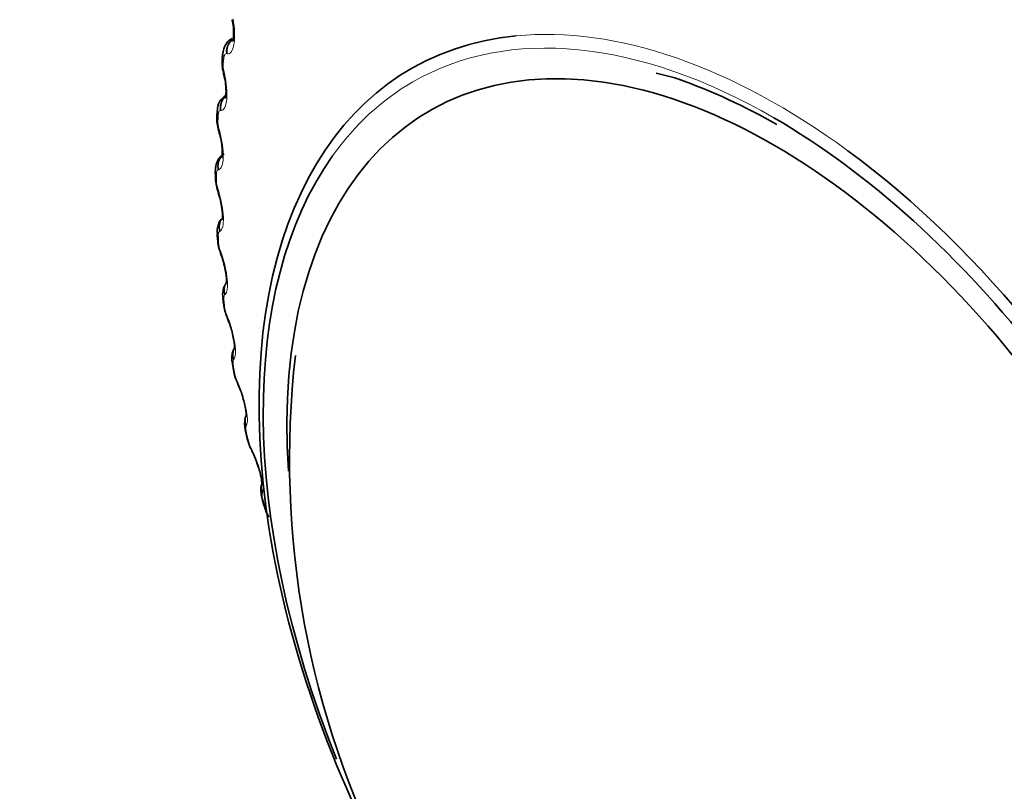
# Model space of a CAD drawing. Units: millimetres. Extents: x 0 to 816, y 0 to 1164.
# Drawn here: x 110 to 123, y 171 to 182 of the extents above; entities that cross this region are included whole.
import ezdxf
from ezdxf import colors
from ezdxf.entities.mleader import LeaderData, LeaderLine
from ezdxf.math import Vec2, Vec3

# ---------------------------------------------------------------- set-up
doc = ezdxf.new("R2010")
doc.units = ezdxf.units.MM
doc.layers.add('DV6_Défaut', color=7, linetype='Continuous')
doc.layers.add('Défaut', color=7, linetype='Continuous')

# ---------------------------------------------------------------- blocks, each defined once
blk = doc.blocks.new('_DOT')
at = {"color": 0}
blk.add_line((0, 0), (-1, 0), dxfattribs=at)
at = {"color": 0, "const_width": 0.333}
blk.add_lwpolyline([(-0.1665, 0, 1), (0.1665, 0, 1)], format="xyb", close=True, dxfattribs=at)
blk = doc.blocks.new('SE5')
at = {"layer": 'DV6_Défaut', "color": 7, "linetype": 'Continuous', "lineweight": 35}
for p, q in [((112.347, 181.103), (112.338, 181.035)), ((112.271, 180.327), (112.266, 180.256)), ((112.245, 179.519), (112.246, 179.446)), ((112.271, 178.683), (112.275, 178.607)), ((112.347, 177.823), (112.356, 177.746)), ((112.473, 176.943), (112.486, 176.864)), ((112.648, 176.048), (112.666, 175.968)), ((112.872, 175.142), (112.894, 175.062))]:
    blk.add_line(p, q, dxfattribs=at)
at = {"layer": 'DV6_Défaut', "color": 7, "linetype": 'Continuous', "lineweight": 18}
for p, q in [((112.403, 181.091), (112.393, 181.093)), ((112.361, 180.851), (112.368, 180.822)), ((112.322, 180.334), (112.312, 180.333)), ((112.296, 180.08), (112.304, 180.052)), ((112.29, 179.542), (112.281, 179.54)), ((112.282, 179.277), (112.29, 179.25)), ((112.308, 178.722), (112.3, 178.718)), ((112.317, 178.446), (112.327, 178.419)), ((112.376, 177.876), (112.369, 177.87)), ((112.403, 177.591), (112.413, 177.565)), ((112.494, 177.009), (112.488, 177.001)), ((112.537, 176.717), (112.549, 176.692)), ((112.661, 176.125), (112.657, 176.116)), ((112.721, 175.827), (112.733, 175.803)), ((112.876, 175.23), (112.873, 175.219))]:
    blk.add_line(p, q, dxfattribs=at)
at = {"layer": 'DV6_Défaut', "color": 7, "linetype": 'Continuous', "lineweight": 35}
for centre, radius, start, end in [((112.748, 180.966), 0.413, 170.4713, 197.8045), ((106.936, 179.537), 5.57, 13.2008, 13.5071), ((115.873, 171.375), 9.723, 74.7998, 76.55), ((115.547, 172.781), 8.479, 60.3072, 70.1754), ((112.512, 180.332), 0.24, 120.58, 181.3203), ((112.706, 180.214), 0.44, 174.574, 199.6205), ((107.095, 178.604), 5.396, 15.3944, 15.7072), ((112.712, 179.431), 0.465, 178.3194, 201.5003), ((107.329, 177.662), 5.2, 17.5648, 17.8848), ((112.763, 178.621), 0.487, 181.7396, 203.4347), ((107.635, 176.717), 4.982, 19.7253, 20.0534), ((111.743, 178.155), 0.629, 11.2725, 22.5784), ((112.603, 177.88), 0.261, 142.9307, 192.7736), ((112.86, 177.788), 0.505, 184.8939, 205.4325), ((108.012, 175.774), 4.743, 21.8897, 22.2269), ((111.602, 177.177), 0.888, 12.5764, 24.1059), ((125.422, 175.677), 12.186, 173.4788, 240.3056), ((113.001, 176.934), 0.518, 187.8222, 207.5016), ((108.455, 174.837), 4.486, 24.0733, 24.4207), ((111.773, 176.283), 0.867, 14.5006, 26.1805), ((113.2, 176.068), 0.542, 190.681, 209.2884), ((108.961, 173.911), 4.213, 26.293, 26.6519), ((111.908, 175.335), 0.939, 16.4598, 27.9205), ((113.419, 175.184), 0.538, 193.1983, 211.676)]:
    blk.add_arc(centre, radius, start, end, dxfattribs=at)
at = {"layer": 'DV6_Défaut', "color": 7, "linetype": 'Continuous', "lineweight": 18}
for centre, radius, start, end in [((112.723, 180.943), 0.373, 174.9238, 194.239), ((112.691, 180.195), 0.411, 178.4145, 196.1775), ((112.709, 179.417), 0.449, 181.6864, 198.1229), ((112.773, 178.613), 0.486, 184.7661, 200.0821), ((112.884, 177.786), 0.52, 187.6778, 202.0632), ((113.039, 176.941), 0.549, 190.4437, 204.0749), ((113.236, 176.079), 0.573, 193.0834, 206.1279), ((113.072, 175.194), 0.201, 172.8504, 199.2012)]:
    blk.add_arc(centre, radius, start, end, dxfattribs=at)
for centre, major_axis, ratio, start_param, end_param in [((119.706, 172.361), (-4.823, 8.354), 0.57735, 5.497759, 6.283185), ((119.765, 172.396), (4.905, -8.495), 0.57735, 2.221593, 2.885416), ((112.579, 181.125), (-0.034, -0.197), 0.935864, 3.724292, 5.034254), ((112.589, 181.123), (-0.034, -0.197), 0.936335, 4.041504, 5.034739), ((112.545, 181.076), (0.198, -0.027), 0.653639, 3.142099, 3.601617), ((112.547, 180.885), (0.195, 0.046), 0.153599, 2.802998, 3.120415), ((112.554, 180.856), (0.195, 0.046), 0.154493, 2.805072, 3.142036), ((119.706, 172.361), (-4.823, 8.354), 0.57735, 0, 0.25833), ((112.498, 180.37), (0.001, -0.2), 0.947059, 3.918075, 4.891792), ((112.508, 180.37), (0.001, -0.2), 0.947523, 3.947212, 4.89195), ((112.47, 180.314), (0.2, -0.013), 0.617067, 3.143144, 3.557605), ((112.483, 180.119), (0.193, 0.054), 0.20884, 2.818822, 3.119419), ((112.491, 180.09), (0.193, 0.054), 0.209704, 2.820976, 3.14206), ((112.467, 179.582), (0.042, -0.196), 0.954366, 3.775675, 4.719441), ((112.476, 179.583), (0.042, -0.196), 0.954827, 3.791889, 4.718937), ((112.445, 179.519), (0.2, 0), 0.57735, 3.150222, 3.519263), ((112.445, 179.447), (0.2, 0.001), 0.573677, 3.150209, 3.516112), ((112.468, 179.32), (0.19, 0.061), 0.263954, 2.83262, 3.118482), ((112.477, 179.292), (0.191, 0.061), 0.264789, 2.834858, 3.142057), ((112.486, 178.764), (-0.085, 0.181), 0.957748, 0.452325, 1.382597), ((112.494, 178.768), (-0.085, 0.181), 0.958207, 0.502386, 1.381119), ((112.47, 178.695), (0.2, 0.012), 0.534692, 3.163944, 3.486023), ((112.475, 178.62), (0.2, 0.013), 0.530767, 3.150569, 3.4833), ((112.503, 178.494), (0.188, 0.068), 0.318663, 2.844379, 3.117691), ((112.513, 178.467), (0.188, 0.068), 0.319467, 2.846705, 3.142038), ((112.555, 177.921), (0.125, -0.156), 0.957188, 3.441297, 4.321953), ((112.562, 177.926), (0.125, -0.156), 0.957648, 3.49575, 4.319396), ((112.545, 177.846), (0.199, 0.023), 0.489308, 3.150096, 3.457369), ((112.554, 177.77), (0.199, 0.024), 0.485153, 3.151041, 3.455029), ((112.588, 177.644), (0.185, 0.075), 0.372685, 2.854052, 3.117179), ((112.599, 177.618), (0.185, 0.075), 0.373461, 2.85647, 3.142012), ((112.674, 177.057), (0.156, -0.125), 0.952689, 3.308343, 4.131933), ((112.679, 177.064), (0.156, -0.125), 0.953151, 3.403504, 4.128478), ((112.67, 176.977), (0.197, 0.034), 0.441431, 3.164324, 3.432841), ((112.722, 176.774), (0.182, 0.082), 0.425747, 2.861556, 3.117064), ((112.734, 176.749), (0.182, 0.082), 0.426494, 2.864071, 3.141986), ((112.841, 176.177), (0.178, -0.092), 0.944274, 3.141977, 3.967757), ((112.845, 176.186), (0.178, -0.091), 0.94474, 3.141864, 3.96374), ((112.843, 176.092), (0.195, 0.043), 0.391305, 3.146152, 3.412045), ((112.861, 176.012), (0.195, 0.044), 0.386752, 3.151949, 3.410366), ((112.905, 175.89), (0.179, 0.089), 0.477578, 2.86676, 3.122454), ((112.917, 175.866), (0.179, 0.089), 0.478297, 2.869378, 3.141965), ((113.056, 175.285), (0.19, -0.061), 0.931985, 3.141195, 3.833895), ((113.059, 175.296), (0.191, -0.061), 0.932458, 3.134553, 3.829631), ((113.065, 175.195), (0.193, 0.053), 0.339185, 3.166289, 3.394645), ((113.087, 175.115), (0.193, 0.053), 0.334467, 3.152314, 3.393253)]:
    blk.add_ellipse(centre, major_axis=major_axis, ratio=ratio, start_param=start_param, end_param=end_param, dxfattribs=at)
at = {"layer": 'DV6_Défaut', "color": 7, "linetype": 'Continuous', "lineweight": 35}
for centre, major_axis, ratio, start_param, end_param in [((119.765, 172.396), (4.905, -8.495), 0.57735, 2.885416, 6.283185), ((119.706, 172.361), (4.6, -7.967), 0.57735, 0, 4.005673), ((112.537, 181.01), (0.198, -0.025), 0.650523, 3.142056, 3.597462), ((112.547, 180.885), (0.195, 0.046), 0.153599, 3.120415, 3.142064), ((112.554, 180.856), (0.195, 0.046), 0.154493, 3.142036, 3.172067), ((112.466, 180.245), (0.2, -0.012), 0.613663, 3.141736, 3.553978), ((119.706, 172.361), (-4.823, 8.354), 0.57735, 3.298082, 5.497759), ((112.483, 180.119), (0.193, 0.054), 0.20884, 3.119419, 3.142093), ((112.491, 180.09), (0.193, 0.054), 0.209704, 3.14206, 3.172376), ((119.706, 172.361), (-4.823, 8.354), 0.57735, 0.25833, 1.328002), ((119.765, 172.396), (4.905, -8.495), 0.57735, 0.703262, 2.221593), ((112.468, 179.32), (0.19, 0.061), 0.263954, 3.118482, 3.142093), ((112.477, 179.292), (0.191, 0.061), 0.264789, 3.142057, 3.172715), ((112.47, 178.695), (0.2, 0.012), 0.534692, 3.141126, 3.163944), ((112.503, 178.494), (0.188, 0.068), 0.318663, 3.117691, 3.142076), ((112.513, 178.467), (0.188, 0.068), 0.319467, 3.142038, 3.173105), ((112.588, 177.644), (0.185, 0.075), 0.372685, 3.117179, 3.142052), ((112.599, 177.618), (0.185, 0.075), 0.373461, 3.142012, 3.173565), ((112.67, 176.977), (0.197, 0.034), 0.441431, 3.141108, 3.164324), ((112.683, 176.899), (0.197, 0.034), 0.437066, 3.151519, 3.430848), ((112.722, 176.774), (0.182, 0.082), 0.425747, 3.117064, 3.142028), ((112.734, 176.749), (0.182, 0.082), 0.426494, 3.141986, 3.165943), ((112.917, 175.866), (0.179, 0.089), 0.478297, 3.141965, 3.165292), ((113.065, 175.195), (0.193, 0.053), 0.339185, 3.141263, 3.166289)]:
    blk.add_ellipse(centre, major_axis=major_axis, ratio=ratio, start_param=start_param, end_param=end_param, dxfattribs=at)
at = {"layer": 'DV6_Défaut', "color": 7, "linetype": 'Continuous', "lineweight": 18}
for points, knots in [([(112.482, 181.556), (112.505, 181.436), (112.509, 181.31), (112.487, 181.177), (112.475, 181.142), (112.443, 181.098), (112.424, 181.088), (112.403, 181.091)], [0, 0, 0, 0, 0.5, 0.5, 0.75, 0.75, 1, 1, 1, 1]), ([(112.393, 181.093), (112.387, 181.093), (112.382, 181.092), (112.377, 181.087), (112.372, 181.082), (112.368, 181.075), (112.365, 181.065), (112.363, 181.058), (112.361, 181.051), (112.36, 181.043)], [0, 0, 0, 0, 0.375861, 0.375861, 0.375861, 0.756045, 0.756045, 0.756045, 1, 1, 1, 1]), ([(112.368, 180.822), (112.396, 180.704), (112.406, 180.576), (112.393, 180.437), (112.384, 180.399), (112.358, 180.347), (112.341, 180.334), (112.322, 180.334)], [0, 0, 0, 0, 0.5, 0.5, 0.75, 0.75, 1, 1, 1, 1]), ([(112.312, 180.333), (112.307, 180.333), (112.302, 180.33), (112.297, 180.324), (112.293, 180.319), (112.29, 180.31), (112.288, 180.3), (112.286, 180.293), (112.285, 180.285), (112.285, 180.276)], [0, 0, 0, 0, 0.375861, 0.375861, 0.375861, 0.756045, 0.756045, 0.756045, 1, 1, 1, 1]), ([(112.304, 180.052), (112.336, 179.936), (112.353, 179.807), (112.349, 179.662), (112.343, 179.621), (112.322, 179.564), (112.307, 179.547), (112.29, 179.542)], [0, 0, 0, 0, 0.5, 0.5, 0.75, 0.75, 1, 1, 1, 1]), ([(112.281, 179.54), (112.276, 179.539), (112.272, 179.535), (112.268, 179.528), (112.265, 179.522), (112.262, 179.512), (112.261, 179.501), (112.26, 179.494), (112.259, 179.485), (112.259, 179.476)], [0, 0, 0, 0, 0.375861, 0.375861, 0.375861, 0.756045, 0.756045, 0.756045, 1, 1, 1, 1]), ([(112.29, 179.25), (112.326, 179.137), (112.349, 179.008), (112.354, 178.857), (112.351, 178.814), (112.336, 178.75), (112.324, 178.73), (112.308, 178.722)], [0, 0, 0, 0, 0.5, 0.5, 0.75, 0.75, 1, 1, 1, 1]), ([(112.3, 178.718), (112.296, 178.715), (112.292, 178.71), (112.289, 178.703), (112.287, 178.696), (112.285, 178.685), (112.284, 178.673), (112.284, 178.666), (112.284, 178.657), (112.285, 178.648)], [0, 0, 0, 0, 0.375861, 0.375861, 0.375861, 0.756045, 0.756045, 0.756045, 1, 1, 1, 1]), ([(112.327, 178.419), (112.366, 178.31), (112.394, 178.181), (112.409, 178.025), (112.409, 177.98), (112.399, 177.911), (112.39, 177.887), (112.376, 177.876)], [0, 0, 0, 0, 0.5, 0.5, 0.75, 0.75, 1, 1, 1, 1]), ([(112.369, 177.87), (112.366, 177.867), (112.363, 177.861), (112.361, 177.853), (112.359, 177.844), (112.358, 177.833), (112.358, 177.821), (112.358, 177.812), (112.359, 177.803), (112.36, 177.794)], [0, 0, 0, 0, 0.375861, 0.375861, 0.375861, 0.756045, 0.756045, 0.756045, 1, 1, 1, 1]), ([(112.413, 177.565), (112.455, 177.459), (112.489, 177.331), (112.513, 177.172), (112.516, 177.125), (112.512, 177.05), (112.505, 177.024), (112.494, 177.009)], [0, 0, 0, 0, 0.5, 0.5, 0.75, 0.75, 1, 1, 1, 1]), ([(112.488, 177.001), (112.485, 176.997), (112.483, 176.99), (112.482, 176.981), (112.481, 176.972), (112.481, 176.96), (112.482, 176.947), (112.482, 176.939), (112.484, 176.929), (112.485, 176.92)], [0, 0, 0, 0, 0.375861, 0.375861, 0.375861, 0.756045, 0.756045, 0.756045, 1, 1, 1, 1]), ([(112.549, 176.692), (112.594, 176.59), (112.633, 176.464), (112.665, 176.302), (112.672, 176.253), (112.674, 176.173), (112.67, 176.144), (112.661, 176.125)], [0, 0, 0, 0, 0.5, 0.5, 0.75, 0.75, 1, 1, 1, 1]), ([(112.657, 176.116), (112.654, 176.111), (112.653, 176.103), (112.652, 176.093), (112.652, 176.084), (112.653, 176.071), (112.655, 176.058), (112.656, 176.049), (112.658, 176.039), (112.66, 176.029)], [0, 0, 0, 0, 0.375861, 0.375861, 0.375861, 0.756045, 0.756045, 0.756045, 1, 1, 1, 1]), ([(112.733, 175.803), (112.781, 175.706), (112.825, 175.582), (112.866, 175.418), (112.876, 175.367), (112.884, 175.284), (112.883, 175.251), (112.876, 175.23)], [0, 0, 0, 0, 0.5, 0.5, 0.75, 0.75, 1, 1, 1, 1])]:
    blk.add_open_spline(points, degree=3, knots=knots, dxfattribs=at)
at = {"layer": 'DV6_Défaut', "color": 7, "linetype": 'Continuous', "lineweight": 35}
for points, knots in [([(112.469, 181.546), (112.473, 181.528), (112.484, 181.481), (112.49, 181.397), (112.489, 181.322), (112.483, 181.275), (112.478, 181.259), (112.477, 181.257), (112.477, 181.257)], [0, 0, 0, 0, 0.1331875, 0.3989781, 0.6203383, 0.7977091, 0.9399614, 1, 1, 1, 1]), ([(112.467, 181.293), (112.457, 181.288), (112.428, 181.274), (112.391, 181.23), (112.359, 181.169), (112.352, 181.128), (112.348, 181.103)], [0, 0, 0, 0, 0.128031, 0.417717, 0.69375, 1, 1, 1, 1]), ([(112.358, 180.808), (112.363, 180.79), (112.375, 180.743), (112.386, 180.656), (112.389, 180.575), (112.385, 180.522), (112.38, 180.5), (112.379, 180.497), (112.379, 180.497)], [0, 0, 0, 0, 0.126546, 0.383556, 0.602249, 0.777864, 0.920136, 1, 1, 1, 1]), ([(112.297, 180.035), (112.302, 180.017), (112.316, 179.971), (112.331, 179.881), (112.339, 179.794), (112.338, 179.734), (112.334, 179.706), (112.332, 179.701), (112.332, 179.701)], [0, 0, 0, 0, 0.120659, 0.369223, 0.585168, 0.762205, 0.905586, 1, 1, 1, 1]), ([(112.364, 179.75), (112.358, 179.748), (112.332, 179.738), (112.296, 179.697), (112.264, 179.641), (112.247, 179.58), (112.247, 179.541), (112.247, 179.518)], [0, 0, 0, 0, 0.063523, 0.304876, 0.534438, 0.772164, 1, 1, 1, 1]), ([(112.285, 179.229), (112.291, 179.212), (112.307, 179.167), (112.326, 179.075), (112.339, 178.983), (112.341, 178.917), (112.338, 178.882), (112.336, 178.875), (112.336, 178.874)], [0, 0, 0, 0, 0.1152341, 0.3552556, 0.5678982, 0.7467155, 0.8919557, 1, 1, 1, 1]), ([(112.321, 178.881), (112.315, 178.872), (112.298, 178.845), (112.278, 178.796), (112.268, 178.737), (112.272, 178.7), (112.274, 178.681)], [0, 0, 0, 0, 0.144007, 0.436071, 0.761724, 1, 1, 1, 1]), ([(112.36, 178.278), (112.365, 178.26), (112.378, 178.213), (112.39, 178.135), (112.395, 178.068), (112.394, 178.029), (112.392, 178.021), (112.392, 178.021), (112.392, 178.021)], [0, 0, 0, 0, 0.140925, 0.417077, 0.653612, 0.844499, 0.996418, 1, 1, 1, 1]), ([(112.469, 177.371), (112.477, 177.336), (112.49, 177.278), (112.5, 177.204), (112.501, 177.159), (112.5, 177.146), (112.5, 177.145), (112.5, 177.145)], [0, 0, 0, 0, 0.29371, 0.564861, 0.78504, 0.96131, 1, 1, 1, 1]), ([(112.5, 177.16), (112.494, 177.149), (112.481, 177.119), (112.466, 177.067), (112.463, 177.006), (112.471, 176.964), (112.476, 176.942)], [0, 0, 0, 0, 0.1536756, 0.4115403, 0.7304934, 1, 1, 1, 1]), ([(112.612, 176.5), (112.621, 176.469), (112.637, 176.413), (112.653, 176.332), (112.659, 176.277), (112.658, 176.254), (112.658, 176.251), (112.658, 176.251)], [0, 0, 0, 0, 0.239453, 0.506892, 0.734057, 0.913981, 1, 1, 1, 1]), ([(112.666, 176.269), (112.662, 176.264), (112.648, 176.245), (112.639, 176.198), (112.633, 176.131), (112.642, 176.082), (112.649, 176.048)], [0, 0, 0, 0, 0.075371, 0.31083, 0.590006, 1, 1, 1, 1]), ([(112.809, 175.601), (112.817, 175.576), (112.835, 175.524), (112.854, 175.443), (112.865, 175.38), (112.866, 175.349), (112.866, 175.343), (112.866, 175.343)], [0, 0, 0, 0, 0.1899102, 0.4592272, 0.6942736, 0.8837306, 1, 1, 1, 1]), ([(112.869, 175.347), (112.865, 175.337), (112.854, 175.311), (112.853, 175.255), (112.857, 175.197), (112.87, 175.156), (112.874, 175.141)], [0, 0, 0, 0, 0.14172, 0.401342, 0.808727, 1, 1, 1, 1])]:
    blk.add_open_spline(points, degree=3, knots=knots, dxfattribs=at)
at = {"layer": 'DV6_Défaut', "color": 7, "linetype": 'Continuous', "lineweight": 18}
for points in [[(112.36, 181.043), (112.356, 181.009), (112.351, 180.976)], [(112.285, 180.276), (112.282, 180.241), (112.28, 180.206)], [(112.259, 179.476), (112.259, 179.44), (112.26, 179.404)], [(112.285, 178.648), (112.287, 178.61), (112.289, 178.573)], [(112.36, 177.794), (112.364, 177.755), (112.369, 177.717)], [(112.485, 176.92), (112.492, 176.88), (112.499, 176.841)], [(112.66, 176.029), (112.669, 175.99), (112.678, 175.95)], [(112.883, 175.128), (112.894, 175.087), (112.905, 175.047)]]:
    blk.add_open_spline(points, degree=2, dxfattribs=at)

msp = doc.modelspace()

# ---------------------------------------------------------------- block references
at = {"layer": 'Défaut'}
msp.add_blockref('SE5', (0, 0), dxfattribs=at)

# ---------------------------------------------------------------- leaders
at = {"layer": 'Défaut', "color": 7, "linetype": 'Continuous', "lineweight": 18}
ml = msp.add_multileader_mtext('Standard', dxfattribs=at)
ml.set_content('{\\pxsm0.9;\\fSolid Edge ISO|b1||i0||c0|p34;\\W1.;31/10/2023\\P}', color=256)
ml.set_leader_properties()
ml.set_arrow_properties(name='DOT')
ml.build(insert=Vec2(0, 0))
ml.multileader.update_dxf_attribs({"leader_type": 0, "dogleg_length": 0, "arrow_head_size": 12})
ctx = ml.context
ctx.base_point, ctx.char_height, ctx.arrow_head_size, ctx.landing_gap_size = Vec3(656.602, 1156.973), 12, 12, 4.2
notes = []
notes.append((ctx, [(0, (0, 0, 0), (0, 0), (1, 0), 1, [])]))
ctx.mtext.insert = Vec3(658.602, 1163.093)
for ctx, leaders in notes:
    for number, flags, end, landing, length, lines in leaders:
        leader = LeaderData()
        leader.index, (leader.has_last_leader_line, leader.has_dogleg_vector, leader.attachment_direction) = number, flags
        leader.last_leader_point, leader.dogleg_vector, leader.dogleg_length = Vec3(end), Vec3(landing), length
        for number, points, colour, breaks in lines:
            line = LeaderLine()
            line.index, line.vertices, line.color, line.breaks = number, Vec3.list(points), colors.encode_raw_color(colour), breaks
            leader.lines.append(line)
        ctx.leaders.append(leader)

doc.saveas('drawing.dxf')
